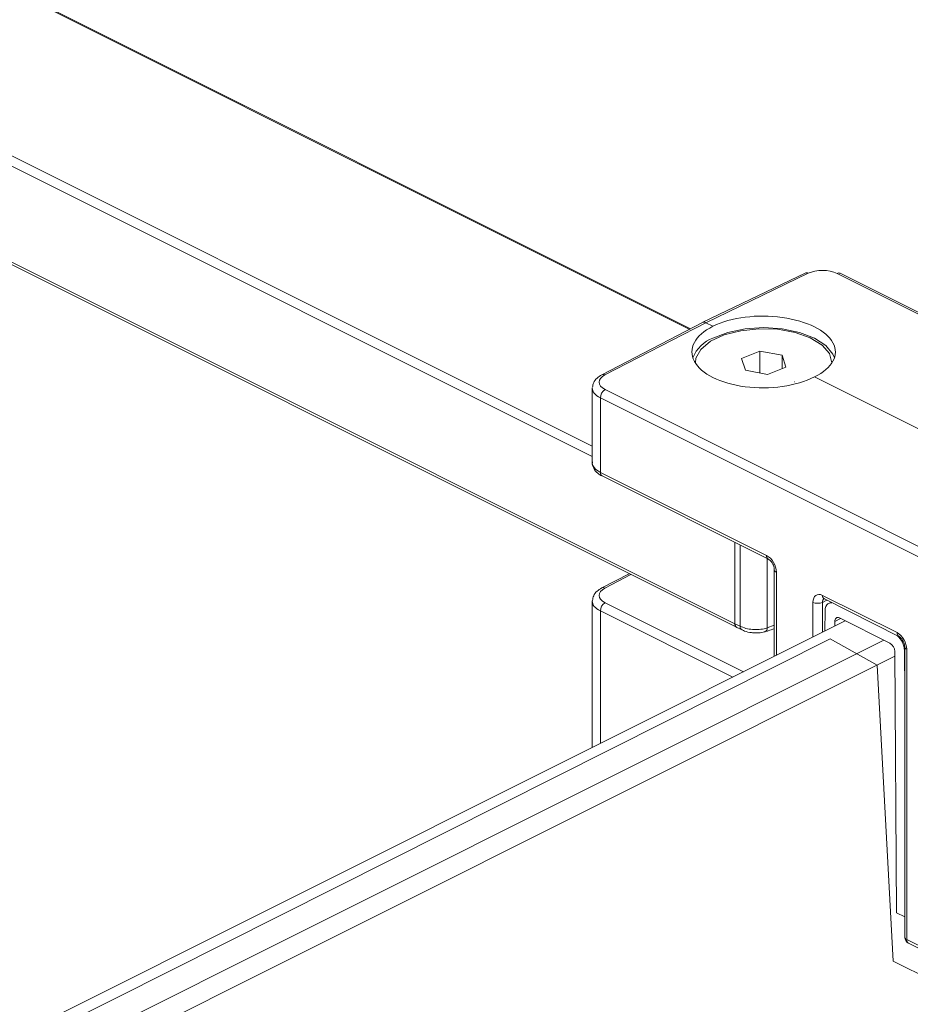
# Model space of a CAD drawing. Units: inches. Extents: x 8 to 197, y 8 to 358.
# Drawn here: x 69 to 70, y 65 to 67 of the extents above; entities that cross this region are included whole.
import ezdxf

# ---------------------------------------------------------------- set-up
doc = ezdxf.new("R2010")
doc.units = ezdxf.units.IN
doc.header["$MEASUREMENT"] = 0
doc.layers.add('Capa 1', color=7, linetype='Continuous')

# ---------------------------------------------------------------- blocks, each defined once
blk = doc.blocks.new('block 7')
at = {"layer": 'Capa 1', "lineweight": 0}
blk.add_open_spline([(80.9536, 26.19), (80.9536, 26.19), (80.9536, 71.4038), (80.9536, 71.4038), (80.9372, 71.4365), (80.8304, 71.4792), (80.8304, 71.4792), (80.8304, 71.4792), (70.8853, 66.4428), (70.8853, 66.4428), (70.8853, 66.4428), (70.8906, 65.6773), (70.8906, 65.6773), (70.8906, 65.6773), (70.4271, 65.4493), (70.4271, 65.4493), (70.4271, 65.4493), (70.301, 65.5123), (70.301, 65.5123), (70.301, 65.5123), (70.2698, 66.0815), (70.2698, 66.0815), (70.2698, 66.0815), (70.1792, 66.1321), (70.1792, 66.1321), (70.1792, 66.1321), (68.5798, 65.3284), (68.5798, 65.3284), (68.5798, 65.3284), (68.5781, 64.5866), (68.5781, 64.5866), (68.5781, 64.5866), (68.6915, 64.6459), (68.6915, 64.6459), (68.6915, 64.6459), (69.8986, 65.2061), (69.8986, 65.2061), (69.8986, 65.2061), (69.9169, 64.4316), (69.9169, 64.4316), (69.9169, 64.4316), (69.875, 64.3413), (69.8003, 64.3041), (69.7259, 64.2666), (68.7995, 63.8301), (68.7995, 63.8301), (68.7995, 63.8301), (68.7884, 21.8071), (68.7884, 21.8071), (68.7884, 21.8071), (69.9057, 22.3394), (69.9057, 22.3394), (69.9057, 22.3394), (69.9193, 21.5773), (69.9193, 21.5773), (69.9193, 21.5773), (69.849, 21.4554), (69.8003, 21.4364), (69.7517, 21.4175), (68.9273, 20.9999), (68.9273, 20.9999), (68.9273, 20.9999), (68.7478, 20.9583), (68.7197, 20.9496), (68.6915, 20.941), (68.5798, 20.8925), (68.5798, 20.8925), (68.5798, 20.8925), (68.5798, 20.0959), (68.5798, 20.0959), (68.5798, 20.0959), (68.6729, 20.0453), (68.6729, 20.0453), (68.6729, 20.0453), (80.9536, 26.19), (80.9536, 26.19)], degree=3, knots=[0, 0, 0, 0, 1, 1, 1, 2, 2, 2, 3, 3, 3, 4, 4, 4, 5, 5, 5, 6, 6, 6, 7, 7, 7, 8, 8, 8, 9, 9, 9, 10, 10, 10, 11, 11, 11, 12, 12, 12, 13, 13, 13, 14, 14, 14, 15, 15, 15, 16, 16, 16, 17, 17, 17, 18, 18, 18, 19, 19, 19, 20, 20, 20, 21, 21, 21, 22, 22, 22, 23, 23, 23, 24, 24, 24, 25, 25, 25, 25], dxfattribs=at)

msp = doc.modelspace()

# ---------------------------------------------------------------- linework, layer by layer
at = {"layer": 'Capa 1', "color": 7, "lineweight": 9}
for points in [[(59.6477, 71.8603), (69.9105, 66.7288)], [(59.6477, 71.8578), (69.9083, 66.7278)], [(69.7217, 66.5028), (59.6477, 71.5399)], [(59.6477, 71.5202), (69.7217, 66.4832)], [(69.9958, 66.1614), (59.6477, 71.3356)], [(69.999, 66.1545), (59.6477, 71.3301)], [(69.9341, 66.7412), (70.1315, 66.8359)], [(69.94, 66.7405), (70.1372, 66.8356)], [(70.1927, 66.8352), (70.9089, 66.477)], [(70.1985, 66.8356), (70.9148, 66.4773)], [(69.74, 66.6402), (69.9339, 66.7408)], [(69.746, 66.6399), (69.94, 66.7405)], [(69.9539, 66.7336), (69.94, 66.7405)], [(70.183, 66.6633), (70.183, 66.6633), (70.1782, 66.6809), (70.1639, 66.6974), (70.1412, 66.7112), (70.1119, 66.7216), (70.0781, 66.7278), (70.0423, 66.7288), (70.0073, 66.725), (69.9756, 66.7171), (69.9494, 66.7047), (69.9308, 66.6892), (69.9212, 66.6723), (69.92, 66.6633)], [(69.9539, 66.7109), (69.9825, 66.7219), (70.0158, 66.7288), (70.0516, 66.7312), (70.0872, 66.7288), (70.1205, 66.7219), (70.1493, 66.7109), (70.1711, 66.6967), (70.1849, 66.6799), (70.1878, 66.673)], [(70.0089, 66.6713), (70.0442, 66.6857)], [(70.0442, 66.6857), (70.0869, 66.6778)], [(70.0442, 66.6433), (70.0442, 66.6857)], [(69.92, 66.663), (69.92, 66.6633)], [(70.0163, 66.6489), (70.0089, 66.6713)], [(70.0869, 66.6778), (70.0941, 66.6551)], [(70.0869, 66.6523), (70.0869, 66.6778)], [(70.0588, 66.6409), (70.0163, 66.6489)], [(70.0941, 66.6551), (70.0588, 66.6409)], [(70.1112, 66.6268), (70.111, 66.6268)], [(70.111, 66.6268), (70.111, 66.6268)], [(70.111, 66.6268), (70.1112, 66.6268)], [(70.111, 66.6268), (70.111, 66.6268)], [(70.1112, 66.6268), (70.1112, 66.6268)], [(70.1112, 66.6268), (70.1112, 66.6268)], [(70.1112, 66.6268), (70.1112, 66.6268)], [(70.1112, 66.6268), (70.1112, 66.6268)], [(70.6875, 66.3667), (70.1493, 66.6361)], [(69.7217, 66.4711), (69.7217, 66.6144)], [(70.4624, 66.2537), (69.7463, 66.612)], [(69.7372, 66.5958), (70.4533, 66.2379)], [(69.7372, 66.4525), (69.7372, 66.5958)], [(70.0571, 66.2926), (69.7372, 66.4525)], [(70.0607, 66.2854), (69.7405, 66.4456)], [(69.9958, 66.1614), (69.9958, 66.3178)], [(69.9958, 66.2537), (69.9963, 66.3174)], [(70.0065, 66.3126), (70.0065, 66.1566)], [(70.0585, 66.1531), (70.0585, 66.2864)], [(70.0719, 66.0983), (70.0719, 66.2651)], [(69.74, 66.2303), (69.7927, 66.2575)], [(69.746, 66.2299), (69.7961, 66.2558)], [(69.9963, 66.1614), (69.9958, 66.2537)], [(70.0759, 66.1004), (70.0759, 66.2606)], [(70.1648, 66.2024), (70.1732, 66.2065)], [(70.1649, 66.2158), (70.1649, 66.2158)], [(70.3082, 66.1442), (70.1649, 66.2158)], [(70.1682, 66.2096), (70.1682, 66.2096)], [(70.3117, 66.1369), (70.1684, 66.2089)], [(69.7217, 65.9233), (69.7217, 66.2044)], [(69.7372, 66.1858), (69.992, 66.0584)], [(69.7372, 65.9309), (69.7372, 66.1858)], [(70.0127, 66.0687), (69.7463, 66.2017)], [(70.1463, 66.2024), (70.1463, 66.1355)], [(70.1648, 66.1448), (70.1648, 66.2024)], [(70.1694, 66.1469), (70.1696, 66.1865)], [(70.1696, 66.1865), (70.1701, 66.1907), (70.171, 66.1945), (70.1729, 66.1976), (70.1751, 66.1996), (70.178, 66.201), (70.1811, 66.2017), (70.183, 66.2013)], [(70.1765, 66.2003), (70.1808, 66.2024)], [(68.6279, 65.3762), (70.2087, 66.1669)], [(70.1975, 66.1724), (70.1958, 66.1731), (70.194, 66.1731), (70.1925, 66.1731), (70.1911, 66.1721), (70.1899, 66.171), (70.189, 66.1696), (70.1884, 66.1676), (70.1884, 66.1655)], [(70.1884, 66.1655), (70.1997, 66.1714)], [(70.2945, 66.1238), (70.1975, 66.1724)], [(70.0065, 66.1566), (69.9963, 66.1614)], [(70.0099, 66.1493), (69.9999, 66.1541)], [(70.0719, 66.1583), (70.0585, 66.1531)], [(70.1884, 66.1655), (70.1882, 66.1566)], [(70.2831, 66.1297), (68.7023, 65.339)], [(70.0524, 66.1455), (70.0528, 66.1455), (70.0538, 66.1455)], [(70.3224, 66.11), (70.3231, 66.1104)], [(70.3224, 66.11), (70.3231, 66.0305)], [(70.3231, 65.5588), (70.3231, 66.1166)], [(70.3268, 65.554), (70.3268, 66.1121)], [(68.7209, 65.307), (70.3039, 66.0987)], [(70.3074, 65.605), (70.3038, 66.108)], [(70.3231, 65.5971), (70.3074, 65.605)], [(70.4533, 65.491), (70.3268, 65.554)], [(70.4567, 65.4837), (70.3303, 65.5468)]]:
    msp.add_lwpolyline(points, dxfattribs=at)
for points in [[(70.1315, 66.8359), (70.1334, 66.8366), (70.1355, 66.8366), (70.1372, 66.8356)], [(70.1372, 66.8356), (70.1527, 66.8428), (70.1775, 66.8428), (70.1927, 66.8352)], [(70.1372, 66.8356), (70.1527, 66.8428), (70.1775, 66.8428), (70.1927, 66.8352)], [(70.1372, 66.8356), (70.1527, 66.8428), (70.1775, 66.8428), (70.1927, 66.8352)], [(70.1372, 66.8356), (70.1527, 66.8428), (70.1775, 66.8428), (70.1927, 66.8352)], [(70.1372, 66.8356), (70.1527, 66.8428), (70.1775, 66.8428), (70.1927, 66.8352)], [(70.1372, 66.8356), (70.1527, 66.8428), (70.1775, 66.8428), (70.1927, 66.8352)], [(70.1372, 66.8356), (70.1527, 66.8428), (70.1775, 66.8428), (70.1927, 66.8352)], [(70.1372, 66.8356), (70.1527, 66.8428), (70.1775, 66.8428), (70.1927, 66.8352)], [(70.1372, 66.8356), (70.1527, 66.8428), (70.1775, 66.8428), (70.1927, 66.8352)], [(70.1372, 66.8356), (70.1527, 66.8428), (70.1775, 66.8428), (70.1927, 66.8352)], [(70.1372, 66.8356), (70.1527, 66.8428), (70.1775, 66.8428), (70.1927, 66.8352)], [(70.1372, 66.8356), (70.1527, 66.8428), (70.1775, 66.8428), (70.1927, 66.8352)], [(70.1372, 66.8356), (70.1527, 66.8428), (70.1775, 66.8428), (70.1927, 66.8352)], [(70.1372, 66.8356), (70.1527, 66.8428), (70.1775, 66.8428), (70.1927, 66.8352)], [(70.1372, 66.8356), (70.1527, 66.8428), (70.1775, 66.8428), (70.1927, 66.8352)], [(70.1372, 66.8356), (70.1527, 66.8428), (70.1775, 66.8428), (70.1927, 66.8352)], [(70.1372, 66.8356), (70.1527, 66.8428), (70.1775, 66.8428), (70.1927, 66.8352)], [(70.1372, 66.8356), (70.1527, 66.8428), (70.1775, 66.8428), (70.1927, 66.8352)], [(70.1372, 66.8356), (70.1527, 66.8428), (70.1775, 66.8428), (70.1927, 66.8352)], [(70.1372, 66.8356), (70.1527, 66.8428), (70.1775, 66.8428), (70.1927, 66.8352)], [(70.1372, 66.8356), (70.1527, 66.8428), (70.1775, 66.8428), (70.1927, 66.8352)], [(70.1927, 66.8352), (70.1946, 66.8363), (70.1968, 66.8363), (70.1985, 66.8356)], [(69.9339, 66.7408), (69.9357, 66.7419), (69.9379, 66.7419), (69.94, 66.7405)], [(69.9339, 66.7408), (69.9357, 66.7419), (69.9379, 66.7419), (69.94, 66.7405)], [(69.9339, 66.7408), (69.9357, 66.7419), (69.9379, 66.7419), (69.94, 66.7405)], [(69.9339, 66.7408), (69.9357, 66.7419), (69.9379, 66.7419), (69.94, 66.7405)], [(69.9339, 66.7408), (69.9357, 66.7419), (69.9379, 66.7419), (69.94, 66.7405)], [(69.9339, 66.7408), (69.9357, 66.7419), (69.9379, 66.7419), (69.94, 66.7405)], [(69.9339, 66.7408), (69.9357, 66.7419), (69.9379, 66.7419), (69.94, 66.7405)], [(69.9339, 66.7408), (69.9357, 66.7419), (69.9379, 66.7419), (69.94, 66.7405)], [(69.9339, 66.7408), (69.9357, 66.7419), (69.9379, 66.7419), (69.94, 66.7405)], [(69.9339, 66.7408), (69.9357, 66.7419), (69.9379, 66.7419), (69.94, 66.7405)], [(69.9339, 66.7408), (69.9357, 66.7419), (69.9379, 66.7419), (69.94, 66.7405)], [(69.9339, 66.7408), (69.9357, 66.7419), (69.9379, 66.7419), (69.94, 66.7405)], [(69.9339, 66.7408), (69.9357, 66.7419), (69.9379, 66.7419), (69.94, 66.7405)], [(69.9339, 66.7408), (69.9357, 66.7419), (69.9379, 66.7419), (69.94, 66.7405)], [(69.9339, 66.7408), (69.9357, 66.7419), (69.9379, 66.7419), (69.94, 66.7405)], [(69.9339, 66.7408), (69.9357, 66.7419), (69.9379, 66.7419), (69.94, 66.7405)], [(69.9339, 66.7408), (69.9357, 66.7419), (69.9379, 66.7419), (69.94, 66.7405)], [(69.9339, 66.7408), (69.9357, 66.7419), (69.9379, 66.7419), (69.94, 66.7405)], [(69.9339, 66.7408), (69.9357, 66.7419), (69.9379, 66.7419), (69.94, 66.7405)], [(69.9339, 66.7408), (69.9357, 66.7419), (69.9379, 66.7419), (69.94, 66.7405)], [(69.9339, 66.7408), (69.9357, 66.7419), (69.9379, 66.7419), (69.94, 66.7405)], [(69.9152, 66.673), (69.9222, 66.6905), (69.9363, 66.7043), (69.9539, 66.7109)], [(69.74, 66.6402), (69.742, 66.6413), (69.7443, 66.6409), (69.746, 66.6399)], [(69.7463, 66.612), (69.731, 66.6196), (69.731, 66.632), (69.746, 66.6399)], [(69.7463, 66.612), (69.731, 66.6196), (69.731, 66.632), (69.746, 66.6399)], [(69.7463, 66.612), (69.731, 66.6196), (69.731, 66.632), (69.746, 66.6399)], [(69.7463, 66.612), (69.731, 66.6196), (69.731, 66.632), (69.746, 66.6399)], [(69.7463, 66.612), (69.731, 66.6196), (69.731, 66.632), (69.746, 66.6399)], [(69.7463, 66.612), (69.731, 66.6196), (69.731, 66.632), (69.746, 66.6399)], [(69.7463, 66.612), (69.731, 66.6196), (69.731, 66.632), (69.746, 66.6399)], [(69.7463, 66.612), (69.731, 66.6196), (69.731, 66.632), (69.746, 66.6399)], [(69.7463, 66.612), (69.731, 66.6196), (69.731, 66.632), (69.746, 66.6399)], [(69.7463, 66.612), (69.731, 66.6196), (69.731, 66.632), (69.746, 66.6399)], [(69.7463, 66.612), (69.731, 66.6196), (69.731, 66.632), (69.746, 66.6399)], [(69.7463, 66.612), (69.731, 66.6196), (69.731, 66.632), (69.746, 66.6399)], [(69.7463, 66.612), (69.731, 66.6196), (69.731, 66.632), (69.746, 66.6399)], [(69.7463, 66.612), (69.731, 66.6196), (69.731, 66.632), (69.746, 66.6399)], [(69.7463, 66.612), (69.731, 66.6196), (69.731, 66.632), (69.746, 66.6399)], [(69.7463, 66.612), (69.731, 66.6196), (69.731, 66.632), (69.746, 66.6399)], [(69.7463, 66.612), (69.731, 66.6196), (69.731, 66.632), (69.746, 66.6399)], [(69.7463, 66.612), (69.731, 66.6196), (69.731, 66.632), (69.746, 66.6399)], [(69.7463, 66.612), (69.731, 66.6196), (69.731, 66.632), (69.746, 66.6399)], [(69.7463, 66.612), (69.731, 66.6196), (69.731, 66.632), (69.746, 66.6399)], [(69.7463, 66.612), (69.731, 66.6196), (69.731, 66.632), (69.746, 66.6399)], [(69.7372, 66.5958), (69.7267, 66.601), (69.7212, 66.6082), (69.7217, 66.6154)], [(69.7372, 66.5958), (69.7267, 66.601), (69.7212, 66.6082), (69.7217, 66.6154)], [(69.7372, 66.5958), (69.7267, 66.601), (69.7212, 66.6082), (69.7217, 66.6154)], [(69.7372, 66.5958), (69.7267, 66.601), (69.7212, 66.6082), (69.7217, 66.6154)], [(69.7372, 66.5958), (69.7267, 66.601), (69.7212, 66.6082), (69.7217, 66.6154)], [(69.7372, 66.5958), (69.7267, 66.601), (69.7212, 66.6082), (69.7217, 66.6154)], [(69.7372, 66.5958), (69.7267, 66.601), (69.7212, 66.6082), (69.7217, 66.6154)], [(69.7372, 66.5958), (69.7267, 66.601), (69.7212, 66.6082), (69.7217, 66.6154)], [(69.7372, 66.5958), (69.7267, 66.601), (69.7212, 66.6082), (69.7217, 66.6154)], [(69.7372, 66.5958), (69.7267, 66.601), (69.7212, 66.6082), (69.7217, 66.6154)], [(69.7372, 66.5958), (69.7267, 66.601), (69.7212, 66.6082), (69.7217, 66.6154)], [(69.7372, 66.5958), (69.7267, 66.601), (69.7212, 66.6082), (69.7217, 66.6154)], [(69.7372, 66.5958), (69.7267, 66.601), (69.7212, 66.6082), (69.7217, 66.6154)], [(69.7372, 66.5958), (69.7267, 66.601), (69.7212, 66.6082), (69.7217, 66.6154)], [(69.7372, 66.5958), (69.7267, 66.601), (69.7212, 66.6082), (69.7217, 66.6154)], [(69.7372, 66.5958), (69.7267, 66.601), (69.7212, 66.6082), (69.7217, 66.6154)], [(69.7372, 66.5958), (69.7267, 66.601), (69.7212, 66.6082), (69.7217, 66.6154)], [(69.7372, 66.5958), (69.7267, 66.601), (69.7212, 66.6082), (69.7217, 66.6154)], [(69.7372, 66.5958), (69.7267, 66.601), (69.7212, 66.6082), (69.7217, 66.6154)], [(69.7372, 66.5958), (69.7267, 66.601), (69.7212, 66.6082), (69.7217, 66.6154)], [(69.7372, 66.5958), (69.7267, 66.601), (69.7212, 66.6082), (69.7217, 66.6154)], [(69.7372, 66.5958), (69.7372, 66.6024), (69.7407, 66.6086), (69.7463, 66.612)], [(69.7372, 66.4525), (69.7272, 66.4577), (69.7217, 66.4642), (69.7217, 66.4711)], [(69.7372, 66.4525), (69.7272, 66.4577), (69.7217, 66.4642), (69.7217, 66.4711)], [(69.7372, 66.4525), (69.7272, 66.4577), (69.7217, 66.4642), (69.7217, 66.4711)], [(69.7372, 66.4525), (69.7272, 66.4577), (69.7217, 66.4642), (69.7217, 66.4711)], [(69.7372, 66.4525), (69.7272, 66.4577), (69.7217, 66.4642), (69.7217, 66.4711)], [(69.7372, 66.4525), (69.7272, 66.4577), (69.7217, 66.4642), (69.7217, 66.4711)], [(69.7372, 66.4525), (69.7272, 66.4577), (69.7217, 66.4642), (69.7217, 66.4711)], [(69.7372, 66.4525), (69.7272, 66.4577), (69.7217, 66.4642), (69.7217, 66.4711)], [(69.7372, 66.4525), (69.7272, 66.4577), (69.7217, 66.4642), (69.7217, 66.4711)], [(69.7372, 66.4525), (69.7272, 66.4577), (69.7217, 66.4642), (69.7217, 66.4711)], [(69.7372, 66.4525), (69.7272, 66.4577), (69.7217, 66.4642), (69.7217, 66.4711)], [(69.7372, 66.4525), (69.7272, 66.4577), (69.7217, 66.4642), (69.7217, 66.4711)], [(69.7372, 66.4525), (69.7272, 66.4577), (69.7217, 66.4642), (69.7217, 66.4711)], [(69.7372, 66.4525), (69.7272, 66.4577), (69.7217, 66.4642), (69.7217, 66.4711)], [(69.7372, 66.4525), (69.7272, 66.4577), (69.7217, 66.4642), (69.7217, 66.4711)], [(69.7372, 66.4525), (69.7272, 66.4577), (69.7217, 66.4642), (69.7217, 66.4711)], [(69.7372, 66.4525), (69.7272, 66.4577), (69.7217, 66.4642), (69.7217, 66.4711)], [(69.7372, 66.4525), (69.7272, 66.4577), (69.7217, 66.4642), (69.7217, 66.4711)], [(69.7372, 66.4525), (69.7272, 66.4577), (69.7217, 66.4642), (69.7217, 66.4711)], [(69.7372, 66.4525), (69.7272, 66.4577), (69.7217, 66.4642), (69.7217, 66.4711)], [(69.7372, 66.4525), (69.7272, 66.4577), (69.7217, 66.4642), (69.7217, 66.4711)], [(69.7405, 66.4456), (69.7381, 66.447), (69.7367, 66.4497), (69.7372, 66.4525)], [(70.0604, 66.2854), (70.0583, 66.2871), (70.0569, 66.2895), (70.0571, 66.2926)], [(70.0571, 66.2926), (70.0676, 66.2875), (70.0759, 66.273), (70.0759, 66.2606)], [(70.0571, 66.2926), (70.0676, 66.2875), (70.0759, 66.273), (70.0759, 66.2606)], [(70.0571, 66.2926), (70.0676, 66.2875), (70.0759, 66.273), (70.0759, 66.2606)], [(70.0571, 66.2926), (70.0676, 66.2875), (70.0759, 66.273), (70.0759, 66.2606)], [(70.0571, 66.2926), (70.0676, 66.2875), (70.0759, 66.273), (70.0759, 66.2606)], [(70.0571, 66.2926), (70.0676, 66.2875), (70.0759, 66.273), (70.0759, 66.2606)], [(70.0571, 66.2926), (70.0676, 66.2875), (70.0759, 66.273), (70.0759, 66.2606)], [(70.0571, 66.2926), (70.0676, 66.2875), (70.0759, 66.273), (70.0759, 66.2606)], [(70.0571, 66.2926), (70.0676, 66.2875), (70.0759, 66.273), (70.0759, 66.2606)], [(70.0571, 66.2926), (70.0676, 66.2875), (70.0759, 66.273), (70.0759, 66.2606)], [(70.0571, 66.2926), (70.0676, 66.2875), (70.0759, 66.273), (70.0759, 66.2606)], [(70.0571, 66.2926), (70.0676, 66.2875), (70.0759, 66.273), (70.0759, 66.2606)], [(70.0571, 66.2926), (70.0676, 66.2875), (70.0759, 66.273), (70.0759, 66.2606)], [(70.0571, 66.2926), (70.0676, 66.2875), (70.0759, 66.273), (70.0759, 66.2606)], [(70.0571, 66.2926), (70.0676, 66.2875), (70.0759, 66.273), (70.0759, 66.2606)], [(70.0571, 66.2926), (70.0676, 66.2875), (70.0759, 66.273), (70.0759, 66.2606)], [(70.0571, 66.2926), (70.0676, 66.2875), (70.0759, 66.273), (70.0759, 66.2606)], [(70.0571, 66.2926), (70.0676, 66.2875), (70.0759, 66.273), (70.0759, 66.2606)], [(70.0571, 66.2926), (70.0676, 66.2875), (70.0759, 66.273), (70.0759, 66.2606)], [(70.0571, 66.2926), (70.0676, 66.2875), (70.0759, 66.273), (70.0759, 66.2606)], [(70.0571, 66.2926), (70.0676, 66.2875), (70.0759, 66.273), (70.0759, 66.2606)], [(70.0759, 66.2606), (70.0738, 66.2609), (70.0721, 66.263), (70.0719, 66.2651)], [(69.7463, 66.2017), (69.731, 66.2096), (69.731, 66.222), (69.746, 66.2299)], [(69.7463, 66.2017), (69.731, 66.2096), (69.731, 66.222), (69.746, 66.2299)], [(69.7463, 66.2017), (69.731, 66.2096), (69.731, 66.222), (69.746, 66.2299)], [(69.7463, 66.2017), (69.731, 66.2096), (69.731, 66.222), (69.746, 66.2299)], [(69.7463, 66.2017), (69.731, 66.2096), (69.731, 66.222), (69.746, 66.2299)], [(69.7463, 66.2017), (69.731, 66.2096), (69.731, 66.222), (69.746, 66.2299)], [(69.7463, 66.2017), (69.731, 66.2096), (69.731, 66.222), (69.746, 66.2299)], [(69.7463, 66.2017), (69.731, 66.2096), (69.731, 66.222), (69.746, 66.2299)], [(69.7463, 66.2017), (69.731, 66.2096), (69.731, 66.222), (69.746, 66.2299)], [(69.7463, 66.2017), (69.731, 66.2096), (69.731, 66.222), (69.746, 66.2299)], [(69.7463, 66.2017), (69.731, 66.2096), (69.731, 66.222), (69.746, 66.2299)], [(69.7463, 66.2017), (69.731, 66.2096), (69.731, 66.222), (69.746, 66.2299)], [(69.7463, 66.2017), (69.731, 66.2096), (69.731, 66.222), (69.746, 66.2299)], [(69.7463, 66.2017), (69.731, 66.2096), (69.731, 66.222), (69.746, 66.2299)], [(69.7463, 66.2017), (69.731, 66.2096), (69.731, 66.222), (69.746, 66.2299)], [(69.7463, 66.2017), (69.731, 66.2096), (69.731, 66.222), (69.746, 66.2299)], [(69.7463, 66.2017), (69.731, 66.2096), (69.731, 66.222), (69.746, 66.2299)], [(69.7463, 66.2017), (69.731, 66.2096), (69.731, 66.222), (69.746, 66.2299)], [(69.7463, 66.2017), (69.731, 66.2096), (69.731, 66.222), (69.746, 66.2299)], [(69.7463, 66.2017), (69.731, 66.2096), (69.731, 66.222), (69.746, 66.2299)], [(69.7463, 66.2017), (69.731, 66.2096), (69.731, 66.222), (69.746, 66.2299)], [(69.74, 66.2303), (69.742, 66.2313), (69.7443, 66.231), (69.746, 66.2299)], [(69.7372, 66.1858), (69.7267, 66.191), (69.7212, 66.1979), (69.7217, 66.2055)], [(69.7372, 66.1858), (69.7267, 66.191), (69.7212, 66.1979), (69.7217, 66.2055)], [(69.7372, 66.1858), (69.7267, 66.191), (69.7212, 66.1979), (69.7217, 66.2055)], [(69.7372, 66.1858), (69.7267, 66.191), (69.7212, 66.1979), (69.7217, 66.2055)], [(69.7372, 66.1858), (69.7267, 66.191), (69.7212, 66.1979), (69.7217, 66.2055)], [(69.7372, 66.1858), (69.7267, 66.191), (69.7212, 66.1979), (69.7217, 66.2055)], [(69.7372, 66.1858), (69.7267, 66.191), (69.7212, 66.1979), (69.7217, 66.2055)], [(69.7372, 66.1858), (69.7267, 66.191), (69.7212, 66.1979), (69.7217, 66.2055)], [(69.7372, 66.1858), (69.7267, 66.191), (69.7212, 66.1979), (69.7217, 66.2055)], [(69.7372, 66.1858), (69.7267, 66.191), (69.7212, 66.1979), (69.7217, 66.2055)], [(69.7372, 66.1858), (69.7267, 66.191), (69.7212, 66.1979), (69.7217, 66.2055)], [(69.7372, 66.1858), (69.7267, 66.191), (69.7212, 66.1979), (69.7217, 66.2055)], [(69.7372, 66.1858), (69.7267, 66.191), (69.7212, 66.1979), (69.7217, 66.2055)], [(69.7372, 66.1858), (69.7267, 66.191), (69.7212, 66.1979), (69.7217, 66.2055)], [(69.7372, 66.1858), (69.7267, 66.191), (69.7212, 66.1979), (69.7217, 66.2055)], [(69.7372, 66.1858), (69.7267, 66.191), (69.7212, 66.1979), (69.7217, 66.2055)], [(69.7372, 66.1858), (69.7267, 66.191), (69.7212, 66.1979), (69.7217, 66.2055)], [(69.7372, 66.1858), (69.7267, 66.191), (69.7212, 66.1979), (69.7217, 66.2055)], [(69.7372, 66.1858), (69.7267, 66.191), (69.7212, 66.1979), (69.7217, 66.2055)], [(69.7372, 66.1858), (69.7267, 66.191), (69.7212, 66.1979), (69.7217, 66.2055)], [(69.7372, 66.1858), (69.7267, 66.191), (69.7212, 66.1979), (69.7217, 66.2055)], [(70.1463, 66.2024), (70.1463, 66.2148), (70.1546, 66.221), (70.1649, 66.2158)], [(70.1463, 66.2024), (70.1463, 66.2148), (70.1546, 66.221), (70.1649, 66.2158)], [(70.1463, 66.2024), (70.1463, 66.2148), (70.1546, 66.221), (70.1649, 66.2158)], [(70.1463, 66.2024), (70.1463, 66.2148), (70.1546, 66.221), (70.1649, 66.2158)], [(70.1463, 66.2024), (70.1463, 66.2148), (70.1546, 66.221), (70.1649, 66.2158)], [(70.1463, 66.2024), (70.1463, 66.2148), (70.1546, 66.221), (70.1649, 66.2158)], [(70.1463, 66.2024), (70.1463, 66.2148), (70.1546, 66.221), (70.1649, 66.2158)], [(70.1463, 66.2024), (70.1463, 66.2148), (70.1546, 66.221), (70.1649, 66.2158)], [(70.1463, 66.2024), (70.1463, 66.2148), (70.1546, 66.221), (70.1649, 66.2158)], [(70.1463, 66.2024), (70.1463, 66.2148), (70.1546, 66.221), (70.1649, 66.2158)], [(70.1463, 66.2024), (70.1463, 66.2151), (70.1546, 66.221), (70.1649, 66.2158)], [(70.1463, 66.2024), (70.1463, 66.2151), (70.1546, 66.221), (70.1649, 66.2158)], [(70.1463, 66.2024), (70.1463, 66.2151), (70.1546, 66.221), (70.1649, 66.2158)], [(70.1463, 66.2024), (70.1463, 66.2151), (70.1546, 66.221), (70.1649, 66.2158)], [(70.1463, 66.2024), (70.1463, 66.2151), (70.1546, 66.221), (70.1649, 66.2158)], [(70.1463, 66.2024), (70.1463, 66.2151), (70.1546, 66.221), (70.1649, 66.2158)], [(70.1463, 66.2024), (70.1463, 66.2151), (70.1546, 66.221), (70.1649, 66.2158)], [(70.1463, 66.2024), (70.1463, 66.2151), (70.1546, 66.221), (70.1649, 66.2158)], [(70.1463, 66.2024), (70.1463, 66.2151), (70.1546, 66.221), (70.1649, 66.2158)], [(70.1463, 66.2024), (70.1463, 66.2151), (70.1546, 66.221), (70.1649, 66.2158)], [(70.1463, 66.2024), (70.1463, 66.2151), (70.1546, 66.221), (70.1649, 66.2158)], [(70.1684, 66.2089), (70.166, 66.2103), (70.1646, 66.2131), (70.1649, 66.2158)], [(70.1648, 66.2024), (70.1648, 66.2058), (70.166, 66.2086), (70.1682, 66.2096)], [(70.1648, 66.2024), (70.1648, 66.2058), (70.166, 66.2086), (70.1682, 66.2096)], [(70.1648, 66.2024), (70.1648, 66.2058), (70.166, 66.2086), (70.1682, 66.2096)], [(70.1648, 66.2024), (70.1648, 66.2058), (70.166, 66.2086), (70.1682, 66.2096)], [(70.1648, 66.2024), (70.1648, 66.2058), (70.166, 66.2086), (70.1682, 66.2096)], [(70.1648, 66.2024), (70.1648, 66.2058), (70.166, 66.2086), (70.1682, 66.2096)], [(70.1648, 66.2024), (70.1648, 66.2058), (70.166, 66.2086), (70.1682, 66.2096)], [(70.1648, 66.2024), (70.1648, 66.2058), (70.166, 66.2086), (70.1682, 66.2096)], [(70.1648, 66.2024), (70.1648, 66.2058), (70.166, 66.2086), (70.1682, 66.2096)], [(70.1648, 66.2024), (70.1648, 66.2058), (70.166, 66.2086), (70.1682, 66.2096)], [(70.1648, 66.2024), (70.1648, 66.2058), (70.166, 66.2086), (70.1682, 66.2096)], [(70.1648, 66.2024), (70.1648, 66.2058), (70.166, 66.2086), (70.1682, 66.2096)], [(70.1648, 66.2024), (70.1648, 66.2058), (70.166, 66.2086), (70.1682, 66.2096)], [(70.1648, 66.2024), (70.1648, 66.2058), (70.166, 66.2086), (70.1682, 66.2096)], [(70.1648, 66.2024), (70.1648, 66.2058), (70.166, 66.2086), (70.1682, 66.2096)], [(70.1648, 66.2024), (70.1648, 66.2058), (70.166, 66.2086), (70.1682, 66.2096)], [(70.1648, 66.2024), (70.1648, 66.2058), (70.166, 66.2086), (70.1682, 66.2096)], [(70.1648, 66.2024), (70.1648, 66.2058), (70.166, 66.2086), (70.1682, 66.2096)], [(70.1648, 66.2024), (70.1648, 66.2058), (70.166, 66.2086), (70.1682, 66.2096)], [(70.1648, 66.2024), (70.1648, 66.2058), (70.166, 66.2086), (70.1682, 66.2096)], [(70.1648, 66.2024), (70.1648, 66.2058), (70.166, 66.2086), (70.1682, 66.2096)], [(69.7372, 66.1858), (69.7372, 66.1924), (69.7407, 66.1986), (69.7463, 66.2017)], [(70.1648, 66.2024), (70.1589, 66.2), (70.1522, 66.2), (70.1463, 66.2024)], [(70.0003, 66.1541), (69.9972, 66.1552), (69.9953, 66.1583), (69.9958, 66.1614)], [(70.0101, 66.1493), (70.0075, 66.1507), (70.0061, 66.1535), (70.0065, 66.1566)], [(70.0585, 66.1531), (70.0588, 66.15), (70.0569, 66.1469), (70.0538, 66.1455)], [(70.3115, 66.1373), (70.3093, 66.1386), (70.3079, 66.1414), (70.3082, 66.1442)], [(70.3082, 66.1442), (70.3186, 66.139), (70.3268, 66.1245), (70.3268, 66.1121)], [(70.3082, 66.1442), (70.3186, 66.139), (70.3268, 66.1245), (70.3268, 66.1121)], [(70.3082, 66.1442), (70.3186, 66.139), (70.3268, 66.1245), (70.3268, 66.1121)], [(70.3082, 66.1442), (70.3186, 66.139), (70.3268, 66.1245), (70.3268, 66.1121)], [(70.3082, 66.1442), (70.3186, 66.139), (70.3268, 66.1245), (70.3268, 66.1121)], [(70.3082, 66.1442), (70.3186, 66.139), (70.3268, 66.1245), (70.3268, 66.1121)], [(70.3082, 66.1442), (70.3186, 66.139), (70.3268, 66.1245), (70.3268, 66.1121)], [(70.3082, 66.1442), (70.3186, 66.139), (70.3268, 66.1245), (70.3268, 66.1121)], [(70.3082, 66.1442), (70.3186, 66.139), (70.3268, 66.1245), (70.3268, 66.1121)], [(70.3082, 66.1442), (70.3186, 66.139), (70.3268, 66.1245), (70.3268, 66.1121)], [(70.3082, 66.1442), (70.3186, 66.139), (70.3268, 66.1245), (70.3268, 66.1121)], [(70.3082, 66.1442), (70.3186, 66.139), (70.3268, 66.1245), (70.3268, 66.1121)], [(70.3082, 66.1442), (70.3186, 66.139), (70.3268, 66.1245), (70.3268, 66.1121)], [(70.3082, 66.1442), (70.3186, 66.139), (70.3268, 66.1245), (70.3268, 66.1121)], [(70.3082, 66.1442), (70.3186, 66.139), (70.3268, 66.1245), (70.3268, 66.1121)], [(70.3082, 66.1442), (70.3186, 66.139), (70.3268, 66.1245), (70.3268, 66.1121)], [(70.3082, 66.1442), (70.3186, 66.139), (70.3268, 66.1245), (70.3268, 66.1121)], [(70.3082, 66.1442), (70.3186, 66.139), (70.3268, 66.1245), (70.3268, 66.1121)], [(70.3082, 66.1442), (70.3186, 66.139), (70.3268, 66.1245), (70.3268, 66.1121)], [(70.3082, 66.1442), (70.3186, 66.139), (70.3268, 66.1245), (70.3268, 66.1121)], [(70.3082, 66.1442), (70.3186, 66.139), (70.3268, 66.1245), (70.3268, 66.1121)], [(70.3091, 66.1383), (70.3172, 66.1311), (70.3222, 66.1211), (70.3224, 66.11)], [(70.2945, 66.1238), (70.3001, 66.1204), (70.3036, 66.1145), (70.3038, 66.108)], [(70.3268, 66.1121), (70.3248, 66.1128), (70.3232, 66.1145), (70.3231, 66.1169)], [(70.3303, 65.5468), (70.3258, 65.5492), (70.3231, 65.5537), (70.3231, 65.5588)], [(70.3268, 65.554), (70.3248, 65.5547), (70.3232, 65.5564), (70.3231, 65.5588)], [(70.3303, 65.5468), (70.3279, 65.5485), (70.3265, 65.5513), (70.3268, 65.554)]]:
    msp.add_open_spline(points, degree=3, dxfattribs=at)
for points, knots in [([(69.9539, 66.7336), (69.9889, 66.7508), (70.0397, 66.7574), (70.0872, 66.7505), (70.135, 66.7439), (70.1722, 66.7253), (70.1849, 66.7019), (70.1977, 66.6781), (70.184, 66.653), (70.1493, 66.6361)], [0, 0, 0, 0, 1, 1, 1, 2, 2, 2, 3, 3, 3, 3]), ([(69.9539, 66.7336), (69.9889, 66.7508), (70.0397, 66.7574), (70.0872, 66.7505), (70.135, 66.7439), (70.1722, 66.7253), (70.1849, 66.7019), (70.1977, 66.6781), (70.184, 66.653), (70.1493, 66.6361)], [0, 0, 0, 0, 1, 1, 1, 2, 2, 2, 3, 3, 3, 3]), ([(69.9539, 66.7336), (69.9889, 66.7508), (70.0397, 66.7574), (70.0872, 66.7505), (70.135, 66.7439), (70.1722, 66.7253), (70.1849, 66.7019), (70.1977, 66.6781), (70.184, 66.653), (70.1493, 66.6361)], [0, 0, 0, 0, 1, 1, 1, 2, 2, 2, 3, 3, 3, 3]), ([(69.9539, 66.7336), (69.9889, 66.7508), (70.0397, 66.7574), (70.0872, 66.7505), (70.135, 66.7439), (70.1722, 66.7253), (70.1849, 66.7019), (70.1977, 66.6781), (70.184, 66.653), (70.1493, 66.6361)], [0, 0, 0, 0, 1, 1, 1, 2, 2, 2, 3, 3, 3, 3]), ([(69.9539, 66.7336), (69.9889, 66.7508), (70.0397, 66.7574), (70.0872, 66.7505), (70.135, 66.7439), (70.1722, 66.7253), (70.1849, 66.7019), (70.1977, 66.6781), (70.184, 66.653), (70.1493, 66.6361)], [0, 0, 0, 0, 1, 1, 1, 2, 2, 2, 3, 3, 3, 3]), ([(69.9539, 66.7336), (69.9889, 66.7508), (70.0397, 66.7574), (70.0872, 66.7505), (70.135, 66.7439), (70.1722, 66.7253), (70.1849, 66.7019), (70.1977, 66.6781), (70.184, 66.653), (70.1493, 66.6361)], [0, 0, 0, 0, 1, 1, 1, 2, 2, 2, 3, 3, 3, 3]), ([(69.9539, 66.7336), (69.9889, 66.7508), (70.0397, 66.7574), (70.0872, 66.7505), (70.135, 66.7439), (70.1722, 66.7253), (70.1849, 66.7019), (70.1977, 66.6781), (70.184, 66.653), (70.1493, 66.6361)], [0, 0, 0, 0, 1, 1, 1, 2, 2, 2, 3, 3, 3, 3]), ([(69.9539, 66.7336), (69.9889, 66.7508), (70.0397, 66.7574), (70.0872, 66.7505), (70.135, 66.7439), (70.1722, 66.7253), (70.1849, 66.7019), (70.1977, 66.6781), (70.184, 66.653), (70.1493, 66.6361)], [0, 0, 0, 0, 1, 1, 1, 2, 2, 2, 3, 3, 3, 3]), ([(69.9539, 66.7336), (69.9889, 66.7508), (70.0397, 66.7574), (70.0872, 66.7505), (70.135, 66.7439), (70.1722, 66.7253), (70.1849, 66.7019), (70.1977, 66.6781), (70.184, 66.653), (70.1493, 66.6361)], [0, 0, 0, 0, 1, 1, 1, 2, 2, 2, 3, 3, 3, 3]), ([(69.9539, 66.7336), (69.9889, 66.7508), (70.0397, 66.7574), (70.0872, 66.7505), (70.135, 66.7439), (70.1722, 66.7253), (70.1849, 66.7019), (70.1977, 66.6781), (70.184, 66.653), (70.1493, 66.6361)], [0, 0, 0, 0, 1, 1, 1, 2, 2, 2, 3, 3, 3, 3]), ([(69.9539, 66.7336), (69.9889, 66.7508), (70.0397, 66.7574), (70.0872, 66.7505), (70.135, 66.7439), (70.1722, 66.7253), (70.1849, 66.7019), (70.1977, 66.6781), (70.184, 66.653), (70.1493, 66.6361)], [0, 0, 0, 0, 1, 1, 1, 2, 2, 2, 3, 3, 3, 3]), ([(69.9539, 66.7336), (69.9889, 66.7508), (70.0397, 66.7574), (70.0872, 66.7505), (70.135, 66.7439), (70.1722, 66.7253), (70.1849, 66.7019), (70.1977, 66.6781), (70.184, 66.653), (70.1493, 66.6361)], [0, 0, 0, 0, 1, 1, 1, 2, 2, 2, 3, 3, 3, 3]), ([(69.9539, 66.7336), (69.9889, 66.7508), (70.0397, 66.7574), (70.0872, 66.7505), (70.135, 66.7439), (70.1722, 66.7253), (70.1849, 66.7019), (70.1977, 66.6781), (70.184, 66.653), (70.1493, 66.6361)], [0, 0, 0, 0, 1, 1, 1, 2, 2, 2, 3, 3, 3, 3]), ([(69.9539, 66.7336), (69.9889, 66.7508), (70.0397, 66.7574), (70.0872, 66.7505), (70.135, 66.7439), (70.1722, 66.7253), (70.1849, 66.7019), (70.1977, 66.6781), (70.184, 66.653), (70.1493, 66.6361)], [0, 0, 0, 0, 1, 1, 1, 2, 2, 2, 3, 3, 3, 3]), ([(69.9539, 66.7336), (69.9889, 66.7508), (70.0397, 66.7574), (70.0872, 66.7505), (70.135, 66.7439), (70.1722, 66.7253), (70.1849, 66.7019), (70.1977, 66.6781), (70.184, 66.653), (70.1493, 66.6361)], [0, 0, 0, 0, 1, 1, 1, 2, 2, 2, 3, 3, 3, 3]), ([(69.9539, 66.7336), (69.9889, 66.7508), (70.0397, 66.7574), (70.0872, 66.7505), (70.135, 66.7439), (70.1722, 66.7253), (70.1849, 66.7019), (70.1977, 66.6781), (70.184, 66.653), (70.1493, 66.6361)], [0, 0, 0, 0, 1, 1, 1, 2, 2, 2, 3, 3, 3, 3]), ([(69.9539, 66.7336), (69.9889, 66.7508), (70.0397, 66.7574), (70.0872, 66.7505), (70.135, 66.7439), (70.1722, 66.7253), (70.1849, 66.7019), (70.1977, 66.6781), (70.184, 66.653), (70.1493, 66.6361)], [0, 0, 0, 0, 1, 1, 1, 2, 2, 2, 3, 3, 3, 3]), ([(69.9539, 66.7336), (69.9889, 66.7508), (70.0397, 66.7574), (70.0872, 66.7505), (70.135, 66.7439), (70.1722, 66.7253), (70.1849, 66.7019), (70.1977, 66.6781), (70.184, 66.653), (70.1493, 66.6361)], [0, 0, 0, 0, 1, 1, 1, 2, 2, 2, 3, 3, 3, 3]), ([(69.9539, 66.7336), (69.9889, 66.7508), (70.0397, 66.7574), (70.0872, 66.7505), (70.135, 66.7439), (70.1722, 66.7253), (70.1849, 66.7019), (70.1977, 66.6781), (70.184, 66.653), (70.1493, 66.6361)], [0, 0, 0, 0, 1, 1, 1, 2, 2, 2, 3, 3, 3, 3]), ([(69.9539, 66.7336), (69.9889, 66.7508), (70.0397, 66.7574), (70.0872, 66.7505), (70.135, 66.7439), (70.1722, 66.7253), (70.1849, 66.7019), (70.1977, 66.6781), (70.184, 66.653), (70.1493, 66.6361)], [0, 0, 0, 0, 1, 1, 1, 2, 2, 2, 3, 3, 3, 3]), ([(69.9539, 66.7336), (69.9889, 66.7508), (70.0397, 66.7574), (70.0872, 66.7505), (70.135, 66.7439), (70.1722, 66.7253), (70.1849, 66.7019), (70.1977, 66.6781), (70.184, 66.653), (70.1493, 66.6361)], [0, 0, 0, 0, 1, 1, 1, 2, 2, 2, 3, 3, 3, 3]), ([(70.1493, 66.6361), (70.1143, 66.6182), (70.0635, 66.611), (70.0158, 66.6172), (69.9682, 66.6234), (69.931, 66.642), (69.9181, 66.6661), (69.9053, 66.6902), (69.9189, 66.716), (69.9539, 66.7336)], [0, 0, 0, 0, 1, 1, 1, 2, 2, 2, 3, 3, 3, 3]), ([(70.1493, 66.6361), (70.1143, 66.6182), (70.0635, 66.611), (70.0158, 66.6172), (69.9682, 66.6234), (69.931, 66.642), (69.9181, 66.6661), (69.9053, 66.6902), (69.9189, 66.716), (69.9539, 66.7336)], [0, 0, 0, 0, 1, 1, 1, 2, 2, 2, 3, 3, 3, 3]), ([(70.1493, 66.6361), (70.1143, 66.6182), (70.0635, 66.611), (70.0158, 66.6172), (69.9682, 66.6234), (69.931, 66.642), (69.9181, 66.6661), (69.9053, 66.6902), (69.9189, 66.716), (69.9539, 66.7336)], [0, 0, 0, 0, 1, 1, 1, 2, 2, 2, 3, 3, 3, 3]), ([(70.1493, 66.6361), (70.1143, 66.6182), (70.0635, 66.611), (70.0158, 66.6172), (69.9682, 66.6234), (69.931, 66.642), (69.9181, 66.6661), (69.9053, 66.6902), (69.9189, 66.716), (69.9539, 66.7336)], [0, 0, 0, 0, 1, 1, 1, 2, 2, 2, 3, 3, 3, 3]), ([(70.1493, 66.6361), (70.1143, 66.6182), (70.0635, 66.611), (70.0158, 66.6172), (69.9682, 66.6234), (69.931, 66.642), (69.9181, 66.6661), (69.9053, 66.6902), (69.9189, 66.716), (69.9539, 66.7336)], [0, 0, 0, 0, 1, 1, 1, 2, 2, 2, 3, 3, 3, 3]), ([(70.1493, 66.6361), (70.1143, 66.6182), (70.0635, 66.611), (70.0158, 66.6172), (69.9682, 66.6234), (69.931, 66.642), (69.9181, 66.6661), (69.9053, 66.6902), (69.9189, 66.716), (69.9539, 66.7336)], [0, 0, 0, 0, 1, 1, 1, 2, 2, 2, 3, 3, 3, 3]), ([(70.1493, 66.6361), (70.1143, 66.6182), (70.0635, 66.611), (70.0158, 66.6172), (69.9682, 66.6234), (69.931, 66.642), (69.9181, 66.6661), (69.9053, 66.6902), (69.9189, 66.716), (69.9539, 66.7336)], [0, 0, 0, 0, 1, 1, 1, 2, 2, 2, 3, 3, 3, 3]), ([(70.1493, 66.6361), (70.1143, 66.6182), (70.0635, 66.611), (70.0158, 66.6172), (69.9682, 66.6234), (69.931, 66.642), (69.9181, 66.6661), (69.9053, 66.6902), (69.9189, 66.716), (69.9539, 66.7336)], [0, 0, 0, 0, 1, 1, 1, 2, 2, 2, 3, 3, 3, 3]), ([(70.1493, 66.6361), (70.1143, 66.6182), (70.0635, 66.611), (70.0158, 66.6172), (69.9682, 66.6234), (69.931, 66.642), (69.9181, 66.6661), (69.9053, 66.6902), (69.9189, 66.716), (69.9539, 66.7336)], [0, 0, 0, 0, 1, 1, 1, 2, 2, 2, 3, 3, 3, 3]), ([(70.1493, 66.6361), (70.1143, 66.6182), (70.0635, 66.611), (70.0158, 66.6172), (69.9682, 66.6234), (69.931, 66.642), (69.9181, 66.6661), (69.9053, 66.6902), (69.9189, 66.716), (69.9539, 66.7336)], [0, 0, 0, 0, 1, 1, 1, 2, 2, 2, 3, 3, 3, 3]), ([(70.1493, 66.6361), (70.1143, 66.6182), (70.0635, 66.611), (70.0158, 66.6172), (69.9682, 66.6234), (69.931, 66.642), (69.9181, 66.6661), (69.9053, 66.6902), (69.9189, 66.716), (69.9539, 66.7336)], [0, 0, 0, 0, 1, 1, 1, 2, 2, 2, 3, 3, 3, 3]), ([(70.1493, 66.6361), (70.1143, 66.6182), (70.0635, 66.611), (70.0158, 66.6172), (69.9682, 66.6234), (69.931, 66.642), (69.9181, 66.6661), (69.9053, 66.6902), (69.9189, 66.716), (69.9539, 66.7336)], [0, 0, 0, 0, 1, 1, 1, 2, 2, 2, 3, 3, 3, 3]), ([(70.1493, 66.6361), (70.1143, 66.6182), (70.0635, 66.611), (70.0158, 66.6172), (69.9682, 66.6234), (69.931, 66.642), (69.9181, 66.6661), (69.9053, 66.6902), (69.9189, 66.716), (69.9539, 66.7336)], [0, 0, 0, 0, 1, 1, 1, 2, 2, 2, 3, 3, 3, 3]), ([(70.1493, 66.6361), (70.1143, 66.6182), (70.0635, 66.611), (70.0158, 66.6172), (69.9682, 66.6234), (69.931, 66.642), (69.9181, 66.6661), (69.9053, 66.6902), (69.9189, 66.716), (69.9539, 66.7336)], [0, 0, 0, 0, 1, 1, 1, 2, 2, 2, 3, 3, 3, 3]), ([(70.1493, 66.6361), (70.1143, 66.6182), (70.0635, 66.6113), (70.0158, 66.6172), (69.9682, 66.6234), (69.931, 66.642), (69.9181, 66.6661), (69.9053, 66.6902), (69.9189, 66.716), (69.9539, 66.7336)], [0, 0, 0, 0, 1, 1, 1, 2, 2, 2, 3, 3, 3, 3]), ([(70.1493, 66.6361), (70.1143, 66.6182), (70.0635, 66.6113), (70.0158, 66.6172), (69.9682, 66.6234), (69.931, 66.642), (69.9181, 66.6661), (69.9053, 66.6902), (69.9189, 66.716), (69.9539, 66.7336)], [0, 0, 0, 0, 1, 1, 1, 2, 2, 2, 3, 3, 3, 3]), ([(70.1493, 66.6361), (70.1143, 66.6182), (70.0635, 66.6113), (70.0158, 66.6172), (69.9682, 66.6234), (69.931, 66.642), (69.9181, 66.6661), (69.9053, 66.6902), (69.9189, 66.716), (69.9539, 66.7336)], [0, 0, 0, 0, 1, 1, 1, 2, 2, 2, 3, 3, 3, 3]), ([(70.1493, 66.6361), (70.1143, 66.6182), (70.0635, 66.6113), (70.0158, 66.6172), (69.9682, 66.6234), (69.931, 66.642), (69.9181, 66.6661), (69.9053, 66.6902), (69.9189, 66.716), (69.9539, 66.7336)], [0, 0, 0, 0, 1, 1, 1, 2, 2, 2, 3, 3, 3, 3]), ([(70.1493, 66.6361), (70.1143, 66.6182), (70.0635, 66.6113), (70.0158, 66.6172), (69.9682, 66.6234), (69.931, 66.642), (69.9181, 66.6661), (69.9053, 66.6902), (69.9189, 66.716), (69.9539, 66.7336)], [0, 0, 0, 0, 1, 1, 1, 2, 2, 2, 3, 3, 3, 3]), ([(70.1493, 66.6361), (70.1143, 66.6182), (70.0635, 66.6113), (70.0158, 66.6172), (69.9682, 66.6234), (69.931, 66.642), (69.9181, 66.6661), (69.9053, 66.6902), (69.9189, 66.716), (69.9539, 66.7336)], [0, 0, 0, 0, 1, 1, 1, 2, 2, 2, 3, 3, 3, 3]), ([(70.1493, 66.6361), (70.1143, 66.6182), (70.0635, 66.6113), (70.0158, 66.6172), (69.9682, 66.6234), (69.931, 66.642), (69.9181, 66.6661), (69.9053, 66.6902), (69.9189, 66.716), (69.9539, 66.7336)], [0, 0, 0, 0, 1, 1, 1, 2, 2, 2, 3, 3, 3, 3]), ([(69.7221, 66.6161), (69.7226, 66.6192), (69.7229, 66.6223), (69.7243, 66.6251), (69.7255, 66.6285), (69.7279, 66.6313), (69.7307, 66.6337), (69.7334, 66.6361), (69.7367, 66.6382), (69.74, 66.6402)], [0, 0, 0, 0, 1, 1, 1, 2, 2, 2, 3, 3, 3, 3]), ([(69.7405, 66.4456), (69.7376, 66.447), (69.7348, 66.4487), (69.7324, 66.4508), (69.729, 66.4532), (69.7264, 66.4563), (69.7243, 66.4604), (69.7226, 66.4635), (69.7212, 66.4673), (69.7217, 66.4707), (69.7217, 66.4711), (69.7219, 66.4718), (69.7221, 66.4725)], [0, 0, 0, 0, 1, 1, 1, 2, 2, 2, 3, 3, 3, 4, 4, 4, 4]), ([(70.0719, 66.2651), (70.0719, 66.2665), (70.0719, 66.2675), (70.0716, 66.2689), (70.0712, 66.2706), (70.0707, 66.272), (70.0702, 66.2737), (70.0695, 66.2751), (70.0688, 66.2768), (70.0678, 66.2782), (70.0669, 66.2795), (70.0659, 66.2809), (70.0648, 66.282), (70.0638, 66.283), (70.063, 66.2837), (70.0621, 66.2844), (70.0616, 66.2847), (70.0612, 66.2851), (70.0607, 66.2854)], [0, 0, 0, 0, 1, 1, 1, 2, 2, 2, 3, 3, 3, 4, 4, 4, 5, 5, 5, 6, 6, 6, 6]), ([(69.7221, 66.2062), (69.7226, 66.2093), (69.7229, 66.2124), (69.7243, 66.2151), (69.7255, 66.2186), (69.7279, 66.2213), (69.7307, 66.2237), (69.7334, 66.2261), (69.7367, 66.2282), (69.74, 66.2303)], [0, 0, 0, 0, 1, 1, 1, 2, 2, 2, 3, 3, 3, 3]), ([(70.1684, 66.2089), (70.1677, 66.2089), (70.1672, 66.2093), (70.1672, 66.2093), (70.1672, 66.2093), (70.1673, 66.2093), (70.1673, 66.2093)], [0, 0, 0, 0, 1, 1, 1, 2, 2, 2, 2]), ([(69.9963, 66.1614), (69.9966, 66.16), (69.9966, 66.1586), (69.997, 66.1576), (69.9973, 66.1566), (69.9978, 66.1559), (69.9985, 66.1552), (69.9989, 66.1548), (69.9994, 66.1545), (70.0001, 66.1541)], [0, 0, 0, 0, 1, 1, 1, 2, 2, 2, 3, 3, 3, 3]), ([(70.0585, 66.1531), (70.0574, 66.1528), (70.0564, 66.1524), (70.0552, 66.1521), (70.0516, 66.1514), (70.0475, 66.1507), (70.0431, 66.1504), (70.0387, 66.15), (70.0344, 66.15), (70.0299, 66.1504), (70.0256, 66.1507), (70.0211, 66.1514), (70.0173, 66.1524), (70.0133, 66.1538), (70.0099, 66.1552), (70.0065, 66.1566)], [0, 0, 0, 0, 1, 1, 1, 2, 2, 2, 3, 3, 3, 4, 4, 4, 5, 5, 5, 5]), ([(70.0323, 66.1438), (70.0309, 66.1438), (70.0297, 66.1438), (70.0283, 66.1442), (70.0235, 66.1445), (70.0189, 66.1455), (70.0149, 66.1473), (70.0132, 66.1479), (70.0118, 66.1486), (70.0102, 66.1493)], [0, 0, 0, 0, 1, 1, 1, 2, 2, 2, 3, 3, 3, 3]), ([(70.0719, 66.1517), (70.0681, 66.1504), (70.0643, 66.149), (70.0604, 66.1476), (70.058, 66.1473), (70.0557, 66.1466), (70.0535, 66.1462)], [0, 0, 0, 0, 1, 1, 1, 2, 2, 2, 2]), ([(70.0538, 66.1459), (70.0499, 66.1448), (70.0459, 66.1438), (70.0418, 66.1438), (70.0387, 66.1435), (70.0354, 66.1438), (70.0323, 66.1438)], [0, 0, 0, 0, 1, 1, 1, 2, 2, 2, 2]), ([(70.3231, 66.1166), (70.3229, 66.118), (70.3229, 66.1193), (70.3225, 66.1207), (70.3224, 66.1221), (70.3219, 66.1238), (70.3212, 66.1252), (70.3205, 66.1266), (70.3198, 66.1283), (70.3189, 66.13), (70.3179, 66.1314), (70.317, 66.1328), (70.3158, 66.1338), (70.315, 66.1349), (70.3141, 66.1355), (70.3132, 66.1362), (70.3127, 66.1366), (70.3122, 66.1366), (70.3117, 66.1369)], [0, 0, 0, 0, 1, 1, 1, 2, 2, 2, 3, 3, 3, 4, 4, 4, 5, 5, 5, 6, 6, 6, 6])]:
    msp.add_open_spline(points, degree=3, knots=knots, dxfattribs=at)

# ---------------------------------------------------------------- block references
at = {"layer": 'Capa 1'}
msp.add_blockref('block 7', (0, 0), dxfattribs=at)

doc.saveas('drawing.dxf')
